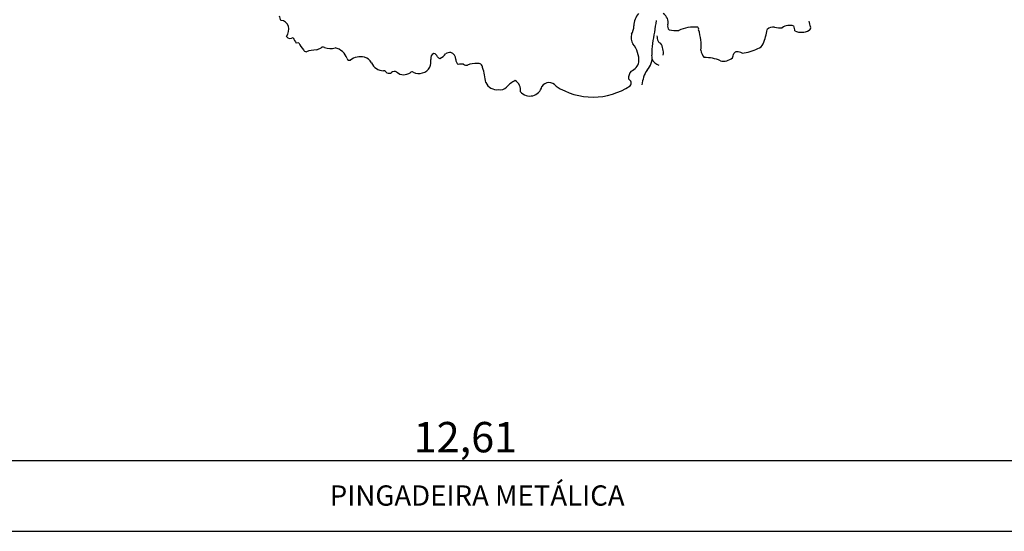
# Model space of a CAD drawing. Units: millimetres. Extents: x 1497 to 3566, y 1109 to 2747.
# Drawn here: x 1599 to 1606, y 1179 to 1182 of the extents above; entities that cross this region are included whole.
import ezdxf

# ---------------------------------------------------------------- set-up
doc = ezdxf.new("R2010")
doc.units = ezdxf.units.MM
doc.header["$PDMODE"] = 98
for name, color, linetype in [('02', 2, 'Continuous'), ('ARQ-cotas', 7, 'Continuous'), ('Arq-texto', 2, 'Continuous'), ('CAY', 94, 'Continuous'), ('COTA', 30, 'Continuous'), ('DIENHOA', 3, 'Continuous')]:
    doc.layers.add(name, color=color, linetype=linetype)
doc.styles.add('Arial-00', font='arial.ttf')
doc.styles.get("Standard").update_dxf_attribs({"font": 'arial.ttf'})
doc.dimstyles.new('1.102', dxfattribs={"dimtxt": 0.2, "dimasz": 0.15, "dimexe": 0.1, "dimexo": 0.1, "dimgap": 0.01, "dimtad": 1, "dimzin": 1, "dimtxsty": 'Standard', "dimblk": 'ARCHTICK', "dimcen": 0.15, "dimclrd": 1, "dimclre": 1, "dimclrt": 3, "dimadec": 0, "dimazin": 0, "dimtfac": 1, "dimtmove": 0, "dimatfit": 3, "dimldrblk": 'ARCHTICK', "dimfxl": 1, "dimarcsym": 0})

# ---------------------------------------------------------------- blocks, each defined once
blk = doc.blocks.new('_ArchTick')
at = {"layer": 'COTA', "color": 0, "const_width": 0.15}
blk.add_lwpolyline([(-0.5, -0.5), (0.5, 0.5)], dxfattribs=at)
blk = doc.blocks.new('*D37')
at = {"layer": 'ARQ-cotas', "color": 1, "linetype": 'Continuous', "lineweight": -2, "transparency": 16777216}
for p, q in [((1595.6931, 1179.0394), (1595.6931, 1179.4332)), ((1608.3029, 1179.0394), (1608.3029, 1179.4332)), ((1608.3029, 1179.3332), (1595.6931, 1179.3332))]:
    blk.add_line(p, q, dxfattribs=at)
at = {"layer": 'Defpoints', "color": 0, "linetype": 'Continuous', "transparency": 16777216}
for p in [(1595.6931, 1179.3332), (1595.6931, 1178.9394), (1608.3029, 1178.9394)]:
    blk.add_point(p, dxfattribs=at)
at = {"layer": 'ARQ-cotas', "color": 1, "linetype": 'Continuous', "lineweight": -2, "transparency": 16777216, "xscale": 0.15, "yscale": 0.15, "zscale": 0.15, "rotation": 180}
blk.add_blockref('_ArchTick', (1595.6931, 1179.3332), dxfattribs=at)
at = {"layer": 'ARQ-cotas', "color": 1, "linetype": 'Continuous', "lineweight": -2, "transparency": 16777216, "xscale": 0.15, "yscale": 0.15, "zscale": 0.15}
blk.add_blockref('_ArchTick', (1608.3029, 1179.3332), dxfattribs=at)
at = {"layer": 'ARQ-cotas', "color": 3, "linetype": 'Continuous', "transparency": 16777216, "insert": (1601.998, 1179.4634), "char_height": 0.2, "attachment_point": 5}
blk.add_mtext('12,61', dxfattribs=at)
blk = doc.blocks.new('Cay73-mb')
at = {"layer": 'DIENHOA'}
blk.add_line((-874.2, -1651.5), (-883.4, -1652.7), dxfattribs=at)
for centre, radius, start, end in [((432.5, -1593.7), 80.8, 141.6329, 176.6587), ((440.9, -1575.6), 36.4, 344.4074, 59.5412), ((-915.6, -1550.1), 30.4, 183.3382, 219.0998), ((-941, -1599.5), 30.3, 18.6507, 86.4007), ((1388.2, -1731.6), 968, 170.3474, 172.8988), ((497.8, -1589), 22.2, 170.6832, 220.601), ((1036.5, -1569.6), 43.9, 182.6434, 211.3763), ((-958.3, -1601.6), 47.5, 325.4674, 14.4651), ((384.3, -1631.4), 42.7, 164.4761, 214.0689), ((297.2, -1590.4), 54.7, 327.2666, 1.5481), ((784.1, -1696.4), 366.3, 166.6706, 179.9199), ((509.1, -1476.5), 129.9, 257.4863, 273.1799), ((573.1, -1725.2), 131.8, 84.5596, 115.5247), ((581.2, -1601.1), 8.35, 344.0548, 58.0198), ((414.2, -1659.9), 183.9, 354.1933, 17.8819), ((565.3, -1550.6), 280, 338.193, 349.287), ((862, -1623.8), 30.2, 80.3111, 135.6276), ((886.6, -1517.8), 78.7, 255.6505, 276.2265), ((922.3, -1633.3), 46.1, 71.2625, 126.1064), ((853.4, -1618), 88.5, 6.7113, 18.7429), ((964.4, -1557.1), 55.7, 245.3635, 301.066), ((991.3, -1596.4), 8.61, 282.4932, 26.5702), ((-905.1, -1616.5), 18.5, 220.6781, 303.5164), ((-821.5, -1606.2), 77.4, 199.5347, 216.8718), ((-755.4, -1590.6), 133.5, 207.1636, 220.2162), ((274.3, -1716.4), 96.4, 356.8315, 39.2891), ((478.6, -1626.3), 42, 178.8551, 206.7344), ((457.7, -1634.1), 20, 213.6697, 246.085), ((398.2, -1686.9), 62, 351.6526, 33.8859), ((798.1, -1643.8), 29.1, 285.0689, 338.1988), ((-847.1, -1672.5), 11.1, 202.4173, 276.1151), ((-803.2, -1810.4), 133.9, 93.0663, 108.5924), ((-821.7, -1627.1), 50.9, 282.8006, 304.5607), ((-785.4, -1679), 12.4, 64.8004, 126.3433), ((-756.8, -1601.1), 70.6, 250.697, 282.9938), ((-751.2, -1724.9), 55.9, 16.6736, 79.3558), ((-373, -1707.7), 18.5, 111.8039, 192.84), ((-382.5, -1706.5), 16.1, 15.7788, 80.7548), ((-379.8, -1660.7), 52.3, 295.1583, 324.7666), ((-322.3, -1715.1), 28.4, 80.597, 121.3391), ((-324.8, -1711.1), 25.1, 357.8388, 73.5778), ((649.6, -1670.5), 53, 188.5899, 220.7633), ((674.6, -1685), 43.4, 331.282, 353.4181), ((732.5, -1702.4), 19.3, 101.8888, 140.0393), ((725.7, -1728.7), 45.3, 60.5238, 86.4671), ((729, -1521), 169.3, 276.4464, 296.9525), ((-688.3, -1705.1), 10.1, 201.9901, 287.1974), ((-648.4, -1763.6), 61.2, 76.1154, 127.0267), ((-641.1, -1739.7), 36.3, 24.4082, 78.2672), ((-563.8, -1704.2), 48.8, 204.7893, 269.3936), ((-436.6, -1720.6), 46.3, 335.0417, 10.8842), ((-352.4, -1689.4), 19.3, 221.0259, 254.576), ((-274.6, -1711.9), 25.1, 180.4339, 228.8158), ((-276.3, -1791.5), 62.5, 85.0306, 103.7663), ((-259, -1713.7), 19.6, 232.6137, 276.3398), ((-227.4, -1795.6), 69.1, 84.56, 115.1705), ((-216.8, -1741.7), 15.4, 0, 105.5336), ((325.4, -1711.1), 46.4, 291.4963, 346.6756), ((357.6, -1706.9), 61.1, 314.2294, 10.3409), ((459, -1690.8), 45, 206.282, 250.2826), ((614.2, -1838.3), 133.2, 65.8788, 92.0391), ((680.3, -1669.4), 48.7, 256.0983, 311.5321), ((-567.5, -1772.7), 19.9, 35.7032, 80.5582), ((-544.5, -1747.2), 15.5, 243.6834, 306.2573), ((-524.6, -1773.7), 17.6, 58.6237, 127.4026), ((-489.6, -1726.7), 41.1, 231.1097, 304.8279), ((-459.5, -1765.1), 8.14, 56.3065, 144.9354), ((-434.2, -1718), 45.3, 242.6577, 330.8056), ((-462.6, -1826.3), 274.6, 6.2544, 17.9365), ((370.1, -1779.3), 37.4, 137.8627, 186.9528), ((498.4, -1814.1), 116.9, 147.0922, 175.4974), ((-149.4, -1778.4), 44.1, 204.041, 277.5234), ((-42.6, -1876.6), 95.7, 114.2265, 138.1567), ((-102.7, -1823.6), 40, 350.8371, 58.7157), ((42, -1827.5), 30.9, 35.258, 148.2132), ((314, -1809.8), 32.3, 28.0822, 53.7458), ((327.1, -1797.9), 15.7, 318.4186, 12.0946), ((-137, -1791.2), 31.6, 258.0759, 316.9732), ((-28.6, -1800), 45.7, 220.9832, 345.7492), ((202, -1602.3), 247.3, 236.9657, 303.5795)]:
    blk.add_arc(centre, radius, start, end, dxfattribs=at)

msp = doc.modelspace()

# ---------------------------------------------------------------- linework, layer by layer
at = {"layer": '02'}
msp.add_line((1595.6931, 1178.8694), (1608.2992, 1178.8694), dxfattribs=at)

# ---------------------------------------------------------------- block references
at = {"layer": 'CAY', "xscale": 0.001800000071525574, "yscale": 0.001800000071525574, "zscale": 0.001800000071525574}
msp.add_blockref('Cay73-mb', (1602.474, 1185.0576), dxfattribs=at)

# ---------------------------------------------------------------- texts
at = {"layer": 'Arq-texto', "insert": (1602.0758, 1179.105), "char_height": 0.125997, "width": 4.554227, "attachment_point": 5, "style": 'Arial-00'}
msp.add_mtext('{\\H1.0588x;PINGADEIRA METÁLICA}', dxfattribs=at)

# ---------------------------------------------------------------- dimensions: what is measured, and where the dimension line sits
at = {"layer": 'ARQ-cotas', "linetype": 'Continuous'}
dim = msp.add_linear_dim(base=(1595.6931, 1179.3332), p1=(1608.3029, 1178.9394), p2=(1595.6931, 1178.9394), dimstyle='1.102', override={"dimtmove": 1}, dxfattribs=at)
dim.commit()
dim.dimension.update_dxf_attribs({"geometry": '*D37', "text_midpoint": (1601.998, 1179.4634)})

doc.saveas('drawing.dxf')
